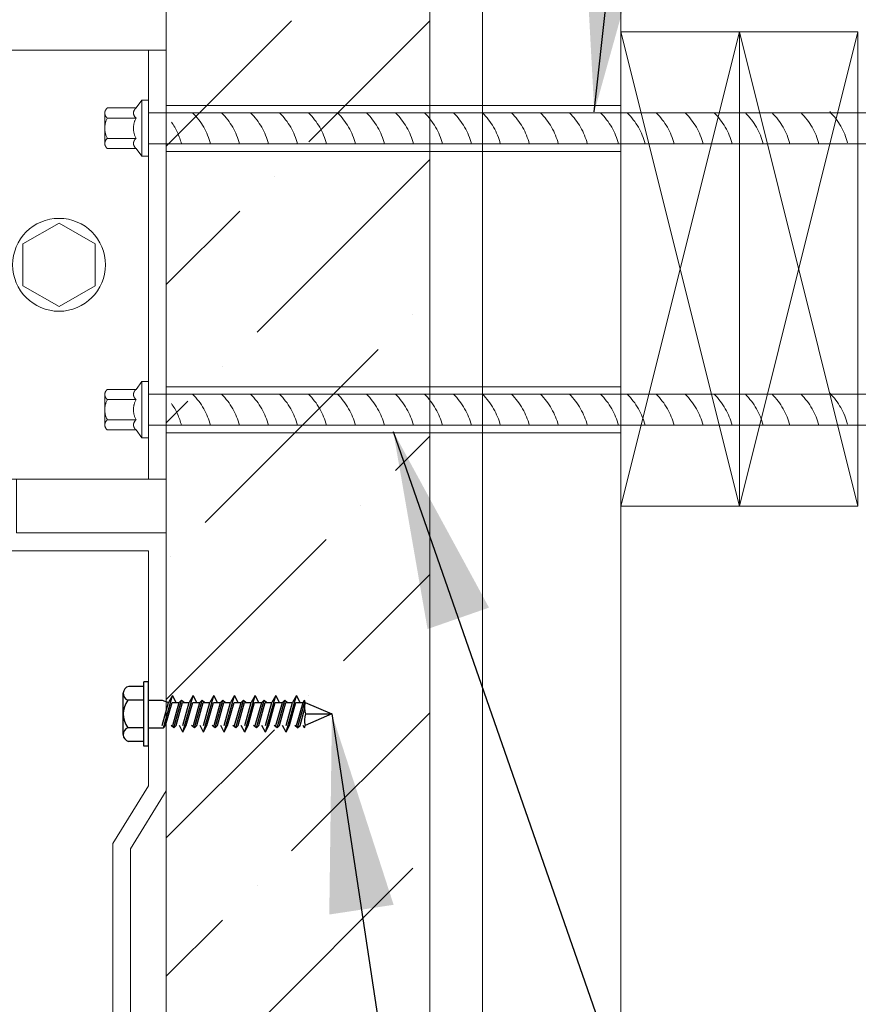
# Model space of a CAD drawing. Units: inches. Extents: x -2363 to 5091, y -7388 to 113.
# Drawn here: x 5053 to 5066, y -7285 to -7270 of the extents above; entities that cross this region are included whole.
import ezdxf

# ---------------------------------------------------------------- set-up
doc = ezdxf.new("R2010")
doc.units = ezdxf.units.IN
doc.header["$MEASUREMENT"] = 0
doc.layers.add('Default', color=7, linetype='Continuous')
doc.layers.add('DIM - Notes', color=7, linetype='Continuous')
doc.styles.add('Arial', font='arial.ttf')
doc.dimstyles.new('Dimension Style 02', dxfattribs={"dimtxt": 3, "dimasz": 3, "dimexe": 0.5, "dimexo": 2, "dimgap": 0.09, "dimtad": 0, "dimtoh": 1, "dimdec": 4, "dimzin": 1, "dimdsep": 46, "dimlunit": 4, "dimtxsty": 'Arial', "dimcen": 0.5, "dimazin": 0, "dimtfac": 1, "dimtdec": 4, "dimtix": 1, "dimtmove": 0, "dimatfit": 3, "dimfxl": 1, "dimfrac": 2, "dimtolj": 1, "dimtzin": 1, "dimarcsym": 0})

msp = doc.modelspace()

# ---------------------------------------------------------------- hatches: boundary and pattern name
at = {"layer": 'Default', "lineweight": 13}
h = msp.add_hatch(dxfattribs=at)
h.set_pattern_fill('ANSI36', color=256, scale=11.865694, style=0, pattern_type=2)
h.set_pattern_definition([(45, (3332.6622, -6255.08), (0.7865918, 2.88417), [3.7080294, -0.7416059, 0, -0.7416059])])
h.paths.add_polyline_path([(5055.49791, -7291.90575), (5059.49186, -7291.90575), (5059.49186, -7286.02882), (5059.49186, -7259.07971), (5057.3028, -7264.95664), (5055.49791, -7264.95664)])

# ---------------------------------------------------------------- linework, layer by layer
for p, q in [((5050.89179, -7270.22992), (5055.49791, -7270.22992)), ((5055.22696, -7270.22992), (5055.22696, -7276.73267)), ((5055.49791, -7270.22992), (5055.49791, -7276.73267)), ((5055.49791, -7271.06409), (5062.38703, -7271.06409)), ((5055.49791, -7271.76232), (5062.38703, -7271.76232)), ((5055.49791, -7275.33055), (5062.38703, -7275.33055)), ((5055.49791, -7276.02878), (5062.38703, -7276.02878)), ((5055.49791, -7276.73267), (5050.89179, -7276.73267))]:
    msp.add_line(p, q, dxfattribs=at)
for points in [[(5055.49791, -7291.90575), (5059.49186, -7291.90575), (5059.49186, -7286.02882), (5059.49186, -7259.07971), (5057.3028, -7264.95664), (5055.49791, -7264.95664), (5055.49791, -7291.90575)], [(5059.49186, -7286.02882), (5059.49186, -7259.07971)], [(5060.29034, -7266.33077), (5060.29034, -7269.91414)], [(5055.49791, -7272.10178), (5055.49791, -7269.61461)], [(5055.49791, -7272.10178), (5055.49791, -7269.91414)], [(5060.29034, -7269.91414), (5060.29034, -7279.79854)], [(5064.1842, -7269.95178), (5062.38703, -7277.14043)], [(5062.38703, -7269.95178), (5064.1842, -7277.14043)], [(5064.1842, -7269.95178), (5062.38703, -7269.95178)], [(5064.1842, -7269.95178), (5064.1842, -7275.56047)], [(5065.98136, -7269.95178), (5064.1842, -7277.14043)], [(5064.1842, -7269.95178), (5065.98136, -7277.14043)], [(5065.98136, -7269.95178), (5064.1842, -7269.95178)], [(5065.98136, -7273.54611), (5065.98136, -7269.95178)], [(5055.49791, -7270.72765), (5055.49791, -7274.70657)], [(5055.12462, -7270.98536), (5055.03831, -7271.10385)], [(5055.22696, -7270.98536), (5055.12462, -7270.98536)], [(5055.12462, -7270.98536), (5055.12462, -7271.83683)], [(5055.22696, -7270.98536), (5055.22696, -7271.83683)], [(5054.60292, -7271.25747), (5054.60052, -7271.2552), (5054.5982, -7271.2529), (5054.59596, -7271.25058), (5054.59379, -7271.24825), (5054.59171, -7271.2459), (5054.58971, -7271.24353), (5054.58778, -7271.24114), (5054.58594, -7271.23875), (5054.58418, -7271.23634), (5054.5825, -7271.23392), (5054.58089, -7271.23149), (5054.57937, -7271.22905), (5054.57794, -7271.22661), (5054.57658, -7271.22416), (5054.5753, -7271.22171), (5054.5741, -7271.21926), (5054.57298, -7271.2168), (5054.57194, -7271.21435), (5054.57097, -7271.2119), (5054.57009, -7271.20944), (5054.56928, -7271.207), (5054.56854, -7271.20456), (5054.56789, -7271.20212), (5054.5673, -7271.19969), (5054.56679, -7271.19728), (5054.56635, -7271.19487), (5054.56598, -7271.19247), (5054.56568, -7271.19008), (5054.56545, -7271.1877), (5054.56529, -7271.18534), (5054.56519, -7271.18299), (5054.56516, -7271.18066), (5054.56519, -7271.17833), (5054.56529, -7271.17598), (5054.56545, -7271.17362), (5054.56568, -7271.17124), (5054.56598, -7271.16885), (5054.56635, -7271.16645), (5054.56679, -7271.16405), (5054.5673, -7271.16163), (5054.56789, -7271.1592), (5054.56854, -7271.15676), (5054.56928, -7271.15432), (5054.57009, -7271.15188), (5054.57097, -7271.14943), (5054.57194, -7271.14697), (5054.57298, -7271.14452), (5054.5741, -7271.14206), (5054.5753, -7271.13961), (5054.57658, -7271.13716), (5054.57794, -7271.13471), (5054.57937, -7271.13227), (5054.58089, -7271.12983), (5054.5825, -7271.1274), (5054.58418, -7271.12498), (5054.58594, -7271.12257), (5054.58778, -7271.12018), (5054.58971, -7271.11779), (5054.59171, -7271.11542), (5054.59379, -7271.11307), (5054.59596, -7271.11074), (5054.5982, -7271.10842), (5054.60052, -7271.10612), (5054.60292, -7271.10385)], [(5054.56516, -7271.18066), (5054.56516, -7271.64153)], [(5055.03831, -7271.10385), (5054.60292, -7271.10385)], [(5055.0383, -7271.25747), (5055.0359, -7271.2552), (5055.03358, -7271.2529), (5055.03134, -7271.25058), (5055.02918, -7271.24825), (5055.02709, -7271.2459), (5055.02509, -7271.24353), (5055.02317, -7271.24114), (5055.02132, -7271.23875), (5055.01956, -7271.23634), (5055.01788, -7271.23392), (5055.01628, -7271.23149), (5055.01476, -7271.22905), (5055.01332, -7271.22661), (5055.01196, -7271.22416), (5055.01068, -7271.22171), (5055.00948, -7271.21926), (5055.00836, -7271.2168), (5055.00732, -7271.21435), (5055.00636, -7271.2119), (5055.00547, -7271.20944), (5055.00466, -7271.207), (5055.00393, -7271.20456), (5055.00327, -7271.20212), (5055.00268, -7271.19969), (5055.00217, -7271.19728), (5055.00173, -7271.19487), (5055.00136, -7271.19247), (5055.00106, -7271.19008), (5055.00083, -7271.1877), (5055.00067, -7271.18534), (5055.00057, -7271.18299), (5055.00054, -7271.18066), (5055.00057, -7271.17833), (5055.00067, -7271.17598), (5055.00083, -7271.17362), (5055.00106, -7271.17124), (5055.00136, -7271.16885), (5055.00173, -7271.16645), (5055.00217, -7271.16405), (5055.00268, -7271.16163), (5055.00327, -7271.1592), (5055.00393, -7271.15676), (5055.00466, -7271.15432), (5055.00547, -7271.15188), (5055.00636, -7271.14943), (5055.00732, -7271.14697), (5055.00836, -7271.14452), (5055.00948, -7271.14206), (5055.01068, -7271.13961), (5055.01196, -7271.13716), (5055.01332, -7271.13471), (5055.01476, -7271.13227), (5055.01628, -7271.12983), (5055.01788, -7271.1274), (5055.01956, -7271.12498), (5055.02132, -7271.12257), (5055.02317, -7271.12018), (5055.02509, -7271.11779), (5055.02709, -7271.11542), (5055.02918, -7271.11307), (5055.03134, -7271.11074), (5055.03358, -7271.10842), (5055.0359, -7271.10612), (5055.0383, -7271.10385)], [(5055.22696, -7271.17593), (5059.78902, -7271.17593)], [(5055.89647, -7271.17593), (5055.92094, -7271.20132), (5055.94445, -7271.22738), (5055.96699, -7271.25408), (5055.98856, -7271.28139), (5056.00913, -7271.30929), (5056.0287, -7271.33774), (5056.04726, -7271.36672), (5056.06479, -7271.3962), (5056.08128, -7271.42614), (5056.09673, -7271.45651), (5056.11113, -7271.48729), (5056.12445, -7271.51845), (5056.13669, -7271.54996), (5056.14784, -7271.58178), (5056.15789, -7271.61389), (5056.16683, -7271.64626)], [(5056.33587, -7271.17593), (5056.36034, -7271.20132), (5056.38385, -7271.22738), (5056.4064, -7271.25408), (5056.42796, -7271.28139), (5056.44853, -7271.30929), (5056.4681, -7271.33774), (5056.48666, -7271.36672), (5056.50419, -7271.3962), (5056.52069, -7271.42614), (5056.53614, -7271.45651), (5056.55053, -7271.48729), (5056.56385, -7271.51845), (5056.57609, -7271.54996), (5056.58725, -7271.58178), (5056.5973, -7271.61389), (5056.60623, -7271.64626)], [(5056.77527, -7271.17593), (5056.79974, -7271.20132), (5056.82326, -7271.22738), (5056.8458, -7271.25408), (5056.86736, -7271.28139), (5056.88793, -7271.30929), (5056.9075, -7271.33774), (5056.92606, -7271.36672), (5056.94359, -7271.3962), (5056.96009, -7271.42614), (5056.97554, -7271.45651), (5056.98993, -7271.48729), (5057.00325, -7271.51845), (5057.0155, -7271.54996), (5057.02665, -7271.58178), (5057.0367, -7271.61389), (5057.04564, -7271.64626)], [(5057.21468, -7271.17593), (5057.23915, -7271.20132), (5057.26266, -7271.22738), (5057.2852, -7271.25408), (5057.30676, -7271.28139), (5057.32734, -7271.30929), (5057.34691, -7271.33774), (5057.36546, -7271.36672), (5057.38299, -7271.3962), (5057.39949, -7271.42614), (5057.41494, -7271.45651), (5057.42933, -7271.48729), (5057.44266, -7271.51845), (5057.4549, -7271.54996), (5057.46605, -7271.58178), (5057.4761, -7271.61389), (5057.48504, -7271.64626)], [(5057.65408, -7271.17593), (5057.67855, -7271.20132), (5057.70206, -7271.22738), (5057.7246, -7271.25408), (5057.74617, -7271.28139), (5057.76674, -7271.30929), (5057.78631, -7271.33774), (5057.80486, -7271.36672), (5057.8224, -7271.3962), (5057.83889, -7271.42614), (5057.85434, -7271.45651), (5057.86873, -7271.48729), (5057.88206, -7271.51845), (5057.8943, -7271.54996), (5057.90545, -7271.58178), (5057.9155, -7271.61389), (5057.92444, -7271.64626)], [(5058.09348, -7271.17593), (5058.11795, -7271.20132), (5058.14146, -7271.22738), (5058.16401, -7271.25408), (5058.18557, -7271.28139), (5058.20614, -7271.30929), (5058.22571, -7271.33774), (5058.24427, -7271.36672), (5058.2618, -7271.3962), (5058.27829, -7271.42614), (5058.29374, -7271.45651), (5058.30814, -7271.48729), (5058.32146, -7271.51845), (5058.3337, -7271.54996), (5058.34486, -7271.58178), (5058.35491, -7271.61389), (5058.36384, -7271.64626)], [(5058.53288, -7271.17593), (5058.55735, -7271.20132), (5058.58086, -7271.22738), (5058.60341, -7271.25408), (5058.62497, -7271.28139), (5058.64554, -7271.30929), (5058.66511, -7271.33774), (5058.68367, -7271.36672), (5058.7012, -7271.3962), (5058.7177, -7271.42614), (5058.73315, -7271.45651), (5058.74754, -7271.48729), (5058.76086, -7271.51845), (5058.77311, -7271.54996), (5058.78426, -7271.58178), (5058.79431, -7271.61389), (5058.80324, -7271.64626)], [(5058.97228, -7271.17593), (5058.99675, -7271.20132), (5059.02027, -7271.22738), (5059.04281, -7271.25408), (5059.06437, -7271.28139), (5059.08494, -7271.30929), (5059.10451, -7271.33774), (5059.12307, -7271.36672), (5059.1406, -7271.3962), (5059.1571, -7271.42614), (5059.17255, -7271.45651), (5059.18694, -7271.48729), (5059.20026, -7271.51845), (5059.21251, -7271.54996), (5059.22366, -7271.58178), (5059.23371, -7271.61389), (5059.24265, -7271.64626)], [(5059.41169, -7271.17593), (5059.43616, -7271.20132), (5059.45967, -7271.22738), (5059.48221, -7271.25408), (5059.50377, -7271.28139), (5059.52435, -7271.30929), (5059.54392, -7271.33774), (5059.56247, -7271.36672), (5059.58, -7271.3962), (5059.5965, -7271.42614), (5059.61195, -7271.45651), (5059.62634, -7271.48729), (5059.63967, -7271.51845), (5059.65191, -7271.54996), (5059.66306, -7271.58178), (5059.67311, -7271.61389), (5059.68205, -7271.64626)], [(5059.78902, -7271.17593), (5062.48477, -7271.17593)], [(5059.85109, -7271.17593), (5059.87556, -7271.20132), (5059.89907, -7271.22738), (5059.92161, -7271.25408), (5059.94318, -7271.28139), (5059.96375, -7271.30929), (5059.98332, -7271.33774), (5060.00187, -7271.36672), (5060.01941, -7271.3962), (5060.0359, -7271.42614), (5060.05135, -7271.45651), (5060.06575, -7271.48729), (5060.07907, -7271.51845), (5060.09131, -7271.54996), (5060.10246, -7271.58178), (5060.11251, -7271.61389), (5060.12145, -7271.64626)], [(5060.29049, -7271.17593), (5060.31496, -7271.20132), (5060.33847, -7271.22738), (5060.36102, -7271.25408), (5060.38258, -7271.28139), (5060.40315, -7271.30929), (5060.42272, -7271.33774), (5060.44128, -7271.36672), (5060.45881, -7271.3962), (5060.47531, -7271.42614), (5060.49076, -7271.45651), (5060.50515, -7271.48729), (5060.51847, -7271.51845), (5060.53071, -7271.54996), (5060.54187, -7271.58178), (5060.55192, -7271.61389), (5060.56085, -7271.64626)], [(5060.72989, -7271.17593), (5060.75436, -7271.20132), (5060.77787, -7271.22738), (5060.80042, -7271.25408), (5060.82198, -7271.28139), (5060.84255, -7271.30929), (5060.86212, -7271.33774), (5060.88068, -7271.36672), (5060.89821, -7271.3962), (5060.91471, -7271.42614), (5060.93016, -7271.45651), (5060.94455, -7271.48729), (5060.95787, -7271.51845), (5060.97012, -7271.54996), (5060.98127, -7271.58178), (5060.99132, -7271.61389), (5061.00026, -7271.64626)], [(5061.16929, -7271.17593), (5061.19376, -7271.20132), (5061.21728, -7271.22738), (5061.23982, -7271.25408), (5061.26138, -7271.28139), (5061.28196, -7271.30929), (5061.30152, -7271.33774), (5061.32008, -7271.36672), (5061.33761, -7271.3962), (5061.35411, -7271.42614), (5061.36956, -7271.45651), (5061.38395, -7271.48729), (5061.39727, -7271.51845), (5061.40952, -7271.54996), (5061.42067, -7271.58178), (5061.43072, -7271.61389), (5061.43966, -7271.64626)], [(5061.6087, -7271.17593), (5061.63317, -7271.20132), (5061.65668, -7271.22738), (5061.67922, -7271.25408), (5061.70079, -7271.28139), (5061.72136, -7271.30929), (5061.74093, -7271.33774), (5061.75948, -7271.36672), (5061.77702, -7271.3962), (5061.79351, -7271.42614), (5061.80896, -7271.45651), (5061.82335, -7271.48729), (5061.83668, -7271.51845), (5061.84892, -7271.54996), (5061.86007, -7271.58178), (5061.87012, -7271.61389), (5061.87906, -7271.64626)], [(5062.0805, -7271.17593), (5062.10497, -7271.20132), (5062.12848, -7271.22738), (5062.15103, -7271.25408), (5062.17259, -7271.28139), (5062.19316, -7271.30929), (5062.21273, -7271.33774), (5062.23129, -7271.36672), (5062.24882, -7271.3962), (5062.26532, -7271.42614), (5062.28077, -7271.45651), (5062.29516, -7271.48729), (5062.30848, -7271.51845), (5062.32072, -7271.54996), (5062.33188, -7271.58178), (5062.34193, -7271.61389), (5062.35086, -7271.64626)], [(5062.48477, -7271.17593), (5062.50924, -7271.20132), (5062.53275, -7271.22738), (5062.55529, -7271.25408), (5062.57685, -7271.28139), (5062.59743, -7271.30929), (5062.617, -7271.33774), (5062.63555, -7271.36672), (5062.65308, -7271.3962), (5062.66958, -7271.42614), (5062.68503, -7271.45651), (5062.69942, -7271.48729), (5062.71275, -7271.51845), (5062.72499, -7271.54996), (5062.73614, -7271.58178), (5062.74619, -7271.61389), (5062.75513, -7271.64626)], [(5062.48477, -7271.17593), (5066.25247, -7271.17593)], [(5062.92417, -7271.17593), (5062.94864, -7271.20132), (5062.97215, -7271.22738), (5062.99469, -7271.25408), (5063.01626, -7271.28139), (5063.03683, -7271.30929), (5063.0564, -7271.33774), (5063.07495, -7271.36672), (5063.09249, -7271.3962), (5063.10898, -7271.42614), (5063.12443, -7271.45651), (5063.13882, -7271.48729), (5063.15215, -7271.51845), (5063.16439, -7271.54996), (5063.17554, -7271.58178), (5063.18559, -7271.61389), (5063.19453, -7271.64626)], [(5063.36357, -7271.17593), (5063.38804, -7271.20132), (5063.41155, -7271.22738), (5063.43409, -7271.25408), (5063.45566, -7271.28139), (5063.47623, -7271.30929), (5063.4958, -7271.33774), (5063.51436, -7271.36672), (5063.53189, -7271.3962), (5063.54838, -7271.42614), (5063.56383, -7271.45651), (5063.57823, -7271.48729), (5063.59155, -7271.51845), (5063.60379, -7271.54996), (5063.61494, -7271.58178), (5063.62499, -7271.61389), (5063.63393, -7271.64626)], [(5063.80297, -7271.17593), (5063.82744, -7271.20132), (5063.85095, -7271.22738), (5063.8735, -7271.25408), (5063.89506, -7271.28139), (5063.91563, -7271.30929), (5063.9352, -7271.33774), (5063.95376, -7271.36672), (5063.97129, -7271.3962), (5063.98779, -7271.42614), (5064.00324, -7271.45651), (5064.01763, -7271.48729), (5064.03095, -7271.51845), (5064.04319, -7271.54996), (5064.05435, -7271.58178), (5064.0644, -7271.61389), (5064.07333, -7271.64626)], [(5064.27478, -7271.17593), (5064.29925, -7271.20132), (5064.32276, -7271.22738), (5064.3453, -7271.25408), (5064.36686, -7271.28139), (5064.38744, -7271.30929), (5064.40701, -7271.33774), (5064.42556, -7271.36672), (5064.44309, -7271.3962), (5064.45959, -7271.42614), (5064.47504, -7271.45651), (5064.48943, -7271.48729), (5064.50276, -7271.51845), (5064.515, -7271.54996), (5064.52615, -7271.58178), (5064.5362, -7271.61389), (5064.54514, -7271.64626)], [(5064.67904, -7271.17593), (5064.70351, -7271.20132), (5064.72702, -7271.22738), (5064.74957, -7271.25408), (5064.77113, -7271.28139), (5064.7917, -7271.30929), (5064.81127, -7271.33774), (5064.82983, -7271.36672), (5064.84736, -7271.3962), (5064.86385, -7271.42614), (5064.8793, -7271.45651), (5064.8937, -7271.48729), (5064.90702, -7271.51845), (5064.91926, -7271.54996), (5064.93042, -7271.58178), (5064.94047, -7271.61389), (5064.9494, -7271.64626)], [(5065.11844, -7271.17593), (5065.14291, -7271.20132), (5065.16642, -7271.22738), (5065.18897, -7271.25408), (5065.21053, -7271.28139), (5065.2311, -7271.30929), (5065.25067, -7271.33774), (5065.26923, -7271.36672), (5065.28676, -7271.3962), (5065.30326, -7271.42614), (5065.31871, -7271.45651), (5065.3331, -7271.48729), (5065.34642, -7271.51845), (5065.35867, -7271.54996), (5065.36982, -7271.58178), (5065.37987, -7271.61389), (5065.3888, -7271.64626)], [(5065.55338, -7271.15975), (5065.57785, -7271.18513), (5065.60136, -7271.21119), (5065.6239, -7271.23789), (5065.64546, -7271.26521), (5065.66604, -7271.29311), (5065.68561, -7271.32156), (5065.70416, -7271.35054), (5065.72169, -7271.38001), (5065.73819, -7271.40995), (5065.75364, -7271.44033), (5065.76803, -7271.47111), (5065.78136, -7271.50226), (5065.7936, -7271.53377), (5065.80475, -7271.56559), (5065.8148, -7271.5977), (5065.82374, -7271.63007)], [(5054.60391, -7271.56669), (5054.59905, -7271.55681), (5054.59453, -7271.54692), (5054.59035, -7271.53704), (5054.58651, -7271.52716), (5054.583, -7271.5173), (5054.57982, -7271.50745), (5054.57696, -7271.49763), (5054.57443, -7271.48784), (5054.57221, -7271.47808), (5054.57031, -7271.46836), (5054.56871, -7271.45868), (5054.56742, -7271.44905), (5054.56642, -7271.43947), (5054.56571, -7271.42995), (5054.5653, -7271.42049), (5054.56516, -7271.4111), (5054.5653, -7271.4017), (5054.56571, -7271.39224), (5054.56642, -7271.38272), (5054.56742, -7271.37314), (5054.56871, -7271.36351), (5054.57031, -7271.35383), (5054.57221, -7271.34411), (5054.57443, -7271.33435), (5054.57696, -7271.32456), (5054.57982, -7271.31474), (5054.583, -7271.30489), (5054.58651, -7271.29503), (5054.59035, -7271.28515), (5054.59453, -7271.27527), (5054.59905, -7271.26538), (5054.60391, -7271.2555)], [(5055.03831, -7271.25747), (5054.60292, -7271.25747)], [(5055.0383, -7271.56472), (5055.03357, -7271.55496), (5055.02916, -7271.5452), (5055.02509, -7271.53544), (5055.02135, -7271.52569), (5055.01793, -7271.51595), (5055.01483, -7271.50623), (5055.01205, -7271.49653), (5055.00958, -7271.48687), (5055.00742, -7271.47723), (5055.00556, -7271.46763), (5055.004, -7271.45808), (5055.00274, -7271.44857), (5055.00177, -7271.43912), (5055.00108, -7271.42972), (5055.00068, -7271.42037), (5055.00054, -7271.4111), (5055.00068, -7271.40182), (5055.00108, -7271.39248), (5055.00177, -7271.38308), (5055.00274, -7271.37362), (5055.004, -7271.36411), (5055.00556, -7271.35456), (5055.00742, -7271.34496), (5055.00958, -7271.33533), (5055.01205, -7271.32566), (5055.01483, -7271.31596), (5055.01793, -7271.30624), (5055.02135, -7271.2965), (5055.02509, -7271.28675), (5055.02916, -7271.27699), (5055.03357, -7271.26723), (5055.0383, -7271.25747)], [(5055.5752, -7271.31705), (5055.58824, -7271.33616), (5055.60083, -7271.35551), (5055.61296, -7271.37509), (5055.62463, -7271.39488), (5055.63584, -7271.41489), (5055.64657, -7271.4351), (5055.65684, -7271.4555), (5055.66663, -7271.47608), (5055.67594, -7271.49684), (5055.68476, -7271.51776), (5055.69311, -7271.53884), (5055.70096, -7271.56006), (5055.70833, -7271.58143), (5055.71519, -7271.60292), (5055.72156, -7271.62453), (5055.72743, -7271.64626)], [(5054.60292, -7271.71834), (5054.60052, -7271.71607), (5054.5982, -7271.71377), (5054.59596, -7271.71146), (5054.59379, -7271.70912), (5054.59171, -7271.70677), (5054.58971, -7271.7044), (5054.58778, -7271.70202), (5054.58594, -7271.69962), (5054.58418, -7271.69721), (5054.5825, -7271.69479), (5054.58089, -7271.69236), (5054.57937, -7271.68993), (5054.57794, -7271.68748), (5054.57658, -7271.68504), (5054.5753, -7271.68258), (5054.5741, -7271.68013), (5054.57298, -7271.67768), (5054.57194, -7271.67522), (5054.57097, -7271.67277), (5054.57009, -7271.67032), (5054.56928, -7271.66787), (5054.56854, -7271.66543), (5054.56789, -7271.66299), (5054.5673, -7271.66057), (5054.56679, -7271.65815), (5054.56635, -7271.65574), (5054.56598, -7271.65334), (5054.56568, -7271.65095), (5054.56545, -7271.64858), (5054.56529, -7271.64621), (5054.56519, -7271.64387), (5054.56516, -7271.64153), (5054.56519, -7271.6392), (5054.56529, -7271.63685), (5054.56545, -7271.63449), (5054.56568, -7271.63211), (5054.56598, -7271.62973), (5054.56635, -7271.62733), (5054.56679, -7271.62492), (5054.5673, -7271.6225), (5054.56789, -7271.62007), (5054.56854, -7271.61764), (5054.56928, -7271.61519), (5054.57009, -7271.61275), (5054.57097, -7271.6103), (5054.57194, -7271.60784), (5054.57298, -7271.60539), (5054.5741, -7271.60294), (5054.5753, -7271.60048), (5054.57658, -7271.59803), (5054.57794, -7271.59558), (5054.57937, -7271.59314), (5054.58089, -7271.5907), (5054.5825, -7271.58827), (5054.58418, -7271.58585), (5054.58594, -7271.58345), (5054.58778, -7271.58105), (5054.58971, -7271.57866), (5054.59171, -7271.5763), (5054.59379, -7271.57394), (5054.59596, -7271.57161), (5054.5982, -7271.56929), (5054.60052, -7271.567), (5054.60292, -7271.56472)], [(5055.03831, -7271.56472), (5054.60292, -7271.56472)], [(5055.0383, -7271.71834), (5055.0359, -7271.71607), (5055.03358, -7271.71377), (5055.03134, -7271.71146), (5055.02918, -7271.70912), (5055.02709, -7271.70677), (5055.02509, -7271.7044), (5055.02317, -7271.70202), (5055.02132, -7271.69962), (5055.01956, -7271.69721), (5055.01788, -7271.69479), (5055.01628, -7271.69236), (5055.01476, -7271.68993), (5055.01332, -7271.68748), (5055.01196, -7271.68504), (5055.01068, -7271.68258), (5055.00948, -7271.68013), (5055.00836, -7271.67768), (5055.00732, -7271.67522), (5055.00636, -7271.67277), (5055.00547, -7271.67032), (5055.00466, -7271.66787), (5055.00393, -7271.66543), (5055.00327, -7271.66299), (5055.00268, -7271.66057), (5055.00217, -7271.65815), (5055.00173, -7271.65574), (5055.00136, -7271.65334), (5055.00106, -7271.65095), (5055.00083, -7271.64858), (5055.00067, -7271.64621), (5055.00057, -7271.64387), (5055.00054, -7271.64153), (5055.00057, -7271.6392), (5055.00067, -7271.63685), (5055.00083, -7271.63449), (5055.00106, -7271.63211), (5055.00136, -7271.62973), (5055.00173, -7271.62733), (5055.00217, -7271.62492), (5055.00268, -7271.6225), (5055.00327, -7271.62007), (5055.00393, -7271.61764), (5055.00466, -7271.61519), (5055.00547, -7271.61275), (5055.00636, -7271.6103), (5055.00732, -7271.60784), (5055.00836, -7271.60539), (5055.00948, -7271.60294), (5055.01068, -7271.60048), (5055.01196, -7271.59803), (5055.01332, -7271.59558), (5055.01476, -7271.59314), (5055.01628, -7271.5907), (5055.01788, -7271.58827), (5055.01956, -7271.58585), (5055.02132, -7271.58345), (5055.02317, -7271.58105), (5055.02509, -7271.57866), (5055.02709, -7271.5763), (5055.02918, -7271.57394), (5055.03134, -7271.57161), (5055.03358, -7271.56929), (5055.0359, -7271.567), (5055.0383, -7271.56472)], [(5055.22696, -7271.64626), (5059.78902, -7271.64626)], [(5062.48477, -7271.64626), (5059.78902, -7271.64626)], [(5062.48477, -7271.64626), (5066.25247, -7271.64626)], [(5055.03831, -7271.71834), (5054.60292, -7271.71834)], [(5055.12462, -7271.83683), (5055.03831, -7271.71834)], [(5055.22696, -7271.83683), (5055.12462, -7271.83683)], [(5065.98136, -7271.96614), (5065.98136, -7277.14043)], [(5055.49791, -7272.10178), (5055.49791, -7279.29044)], [(5053.87222, -7272.8486), (5053.32429, -7273.16494), (5053.32429, -7273.79764), (5053.87222, -7274.11399), (5054.42015, -7273.79764), (5054.42015, -7273.16494), (5053.87222, -7272.8486)], [(5062.38703, -7273.30403), (5062.38703, -7280.49269)], [(5064.1842, -7277.14043), (5064.1842, -7273.54611)], [(5055.49791, -7274.90681), (5055.49791, -7284.49168)], [(5055.12462, -7275.25182), (5055.03831, -7275.37031)], [(5055.22696, -7275.25182), (5055.12462, -7275.25182)], [(5055.12462, -7275.25182), (5055.12462, -7276.10329)], [(5055.22696, -7275.25182), (5055.22696, -7276.10329)], [(5054.60292, -7275.52393), (5054.60052, -7275.52165), (5054.5982, -7275.51936), (5054.59596, -7275.51704), (5054.59379, -7275.51471), (5054.59171, -7275.51236), (5054.58971, -7275.50999), (5054.58778, -7275.5076), (5054.58594, -7275.50521), (5054.58418, -7275.5028), (5054.5825, -7275.50038), (5054.58089, -7275.49795), (5054.57937, -7275.49551), (5054.57794, -7275.49307), (5054.57658, -7275.49062), (5054.5753, -7275.48817), (5054.5741, -7275.48572), (5054.57298, -7275.48326), (5054.57194, -7275.48081), (5054.57097, -7275.47835), (5054.57009, -7275.4759), (5054.56928, -7275.47346), (5054.56854, -7275.47102), (5054.56789, -7275.46858), (5054.5673, -7275.46615), (5054.56679, -7275.46373), (5054.56635, -7275.46132), (5054.56598, -7275.45892), (5054.56568, -7275.45654), (5054.56545, -7275.45416), (5054.56529, -7275.4518), (5054.56519, -7275.44945), (5054.56516, -7275.44712), (5054.56519, -7275.44479), (5054.56529, -7275.44244), (5054.56545, -7275.44008), (5054.56568, -7275.4377), (5054.56598, -7275.43531), (5054.56635, -7275.43291), (5054.56679, -7275.4305), (5054.5673, -7275.42808), (5054.56789, -7275.42566), (5054.56854, -7275.42322), (5054.56928, -7275.42078), (5054.57009, -7275.41833), (5054.57097, -7275.41588), (5054.57194, -7275.41343), (5054.57298, -7275.41098), (5054.5741, -7275.40852), (5054.5753, -7275.40607), (5054.57658, -7275.40362), (5054.57794, -7275.40117), (5054.57937, -7275.39873), (5054.58089, -7275.39629), (5054.5825, -7275.39386), (5054.58418, -7275.39144), (5054.58594, -7275.38903), (5054.58778, -7275.38663), (5054.58971, -7275.38425), (5054.59171, -7275.38188), (5054.59379, -7275.37953), (5054.59596, -7275.37719), (5054.5982, -7275.37488), (5054.60052, -7275.37258), (5054.60292, -7275.37031)], [(5055.03831, -7275.37031), (5054.60292, -7275.37031)], [(5055.0383, -7275.52393), (5055.0359, -7275.52165), (5055.03358, -7275.51936), (5055.03134, -7275.51704), (5055.02918, -7275.51471), (5055.02709, -7275.51236), (5055.02509, -7275.50999), (5055.02317, -7275.5076), (5055.02132, -7275.50521), (5055.01956, -7275.5028), (5055.01788, -7275.50038), (5055.01628, -7275.49795), (5055.01476, -7275.49551), (5055.01332, -7275.49307), (5055.01196, -7275.49062), (5055.01068, -7275.48817), (5055.00948, -7275.48572), (5055.00836, -7275.48326), (5055.00732, -7275.48081), (5055.00636, -7275.47835), (5055.00547, -7275.4759), (5055.00466, -7275.47346), (5055.00393, -7275.47102), (5055.00327, -7275.46858), (5055.00268, -7275.46615), (5055.00217, -7275.46373), (5055.00173, -7275.46132), (5055.00136, -7275.45892), (5055.00106, -7275.45654), (5055.00083, -7275.45416), (5055.00067, -7275.4518), (5055.00057, -7275.44945), (5055.00054, -7275.44712), (5055.00057, -7275.44479), (5055.00067, -7275.44244), (5055.00083, -7275.44008), (5055.00106, -7275.4377), (5055.00136, -7275.43531), (5055.00173, -7275.43291), (5055.00217, -7275.4305), (5055.00268, -7275.42808), (5055.00327, -7275.42566), (5055.00393, -7275.42322), (5055.00466, -7275.42078), (5055.00547, -7275.41833), (5055.00636, -7275.41588), (5055.00732, -7275.41343), (5055.00836, -7275.41098), (5055.00948, -7275.40852), (5055.01068, -7275.40607), (5055.01196, -7275.40362), (5055.01332, -7275.40117), (5055.01476, -7275.39873), (5055.01628, -7275.39629), (5055.01788, -7275.39386), (5055.01956, -7275.39144), (5055.02132, -7275.38903), (5055.02317, -7275.38663), (5055.02509, -7275.38425), (5055.02709, -7275.38188), (5055.02918, -7275.37953), (5055.03134, -7275.37719), (5055.03358, -7275.37488), (5055.0359, -7275.37258), (5055.0383, -7275.37031)], [(5054.56516, -7275.44712), (5054.56516, -7275.90799)], [(5054.60391, -7275.83315), (5054.59905, -7275.82327), (5054.59453, -7275.81338), (5054.59035, -7275.8035), (5054.58651, -7275.79362), (5054.583, -7275.78376), (5054.57982, -7275.77391), (5054.57696, -7275.76409), (5054.57443, -7275.7543), (5054.57221, -7275.74454), (5054.57031, -7275.73482), (5054.56871, -7275.72514), (5054.56742, -7275.71551), (5054.56642, -7275.70593), (5054.56571, -7275.69641), (5054.5653, -7275.68695), (5054.56516, -7275.67755), (5054.5653, -7275.66816), (5054.56571, -7275.6587), (5054.56642, -7275.64918), (5054.56742, -7275.6396), (5054.56871, -7275.62997), (5054.57031, -7275.62029), (5054.57221, -7275.61057), (5054.57443, -7275.60081), (5054.57696, -7275.59102), (5054.57982, -7275.5812), (5054.583, -7275.57135), (5054.58651, -7275.56149), (5054.59035, -7275.55161), (5054.59453, -7275.54173), (5054.59905, -7275.53184), (5054.60391, -7275.52196)], [(5055.03831, -7275.52393), (5054.60292, -7275.52393)], [(5055.0383, -7275.83118), (5055.03357, -7275.82142), (5055.02916, -7275.81166), (5055.02509, -7275.8019), (5055.02135, -7275.79215), (5055.01793, -7275.78241), (5055.01483, -7275.77269), (5055.01205, -7275.76299), (5055.00958, -7275.75332), (5055.00742, -7275.74369), (5055.00556, -7275.73409), (5055.004, -7275.72454), (5055.00274, -7275.71503), (5055.00177, -7275.70557), (5055.00108, -7275.69617), (5055.00068, -7275.68683), (5055.00054, -7275.67755), (5055.00068, -7275.66828), (5055.00108, -7275.65894), (5055.00177, -7275.64953), (5055.00274, -7275.64008), (5055.004, -7275.63057), (5055.00556, -7275.62102), (5055.00742, -7275.61142), (5055.00958, -7275.60179), (5055.01205, -7275.59212), (5055.01483, -7275.58242), (5055.01793, -7275.5727), (5055.02135, -7275.56296), (5055.02509, -7275.55321), (5055.02916, -7275.54345), (5055.03357, -7275.53369), (5055.0383, -7275.52393)], [(5055.22696, -7275.44239), (5059.78902, -7275.44239)], [(5055.89647, -7275.44239), (5055.92094, -7275.46778), (5055.94445, -7275.49383), (5055.96699, -7275.52054), (5055.98856, -7275.54785), (5056.00913, -7275.57575), (5056.0287, -7275.6042), (5056.04726, -7275.63318), (5056.06479, -7275.66265), (5056.08128, -7275.69259), (5056.09673, -7275.72297), (5056.11113, -7275.75375), (5056.12445, -7275.78491), (5056.13669, -7275.81641), (5056.14784, -7275.84824), (5056.15789, -7275.88035), (5056.16683, -7275.91272)], [(5056.33587, -7275.44239), (5056.36034, -7275.46778), (5056.38385, -7275.49383), (5056.4064, -7275.52054), (5056.42796, -7275.54785), (5056.44853, -7275.57575), (5056.4681, -7275.6042), (5056.48666, -7275.63318), (5056.50419, -7275.66265), (5056.52069, -7275.69259), (5056.53614, -7275.72297), (5056.55053, -7275.75375), (5056.56385, -7275.78491), (5056.57609, -7275.81641), (5056.58725, -7275.84824), (5056.5973, -7275.88035), (5056.60623, -7275.91272)], [(5056.77527, -7275.44239), (5056.79974, -7275.46778), (5056.82326, -7275.49383), (5056.8458, -7275.52054), (5056.86736, -7275.54785), (5056.88793, -7275.57575), (5056.9075, -7275.6042), (5056.92606, -7275.63318), (5056.94359, -7275.66265), (5056.96009, -7275.69259), (5056.97554, -7275.72297), (5056.98993, -7275.75375), (5057.00325, -7275.78491), (5057.0155, -7275.81641), (5057.02665, -7275.84824), (5057.0367, -7275.88035), (5057.04564, -7275.91272)], [(5057.21468, -7275.44239), (5057.23915, -7275.46778), (5057.26266, -7275.49383), (5057.2852, -7275.52054), (5057.30676, -7275.54785), (5057.32734, -7275.57575), (5057.34691, -7275.6042), (5057.36546, -7275.63318), (5057.38299, -7275.66265), (5057.39949, -7275.69259), (5057.41494, -7275.72297), (5057.42933, -7275.75375), (5057.44266, -7275.78491), (5057.4549, -7275.81641), (5057.46605, -7275.84824), (5057.4761, -7275.88035), (5057.48504, -7275.91272)], [(5057.65408, -7275.44239), (5057.67855, -7275.46778), (5057.70206, -7275.49383), (5057.7246, -7275.52054), (5057.74617, -7275.54785), (5057.76674, -7275.57575), (5057.78631, -7275.6042), (5057.80486, -7275.63318), (5057.8224, -7275.66265), (5057.83889, -7275.69259), (5057.85434, -7275.72297), (5057.86873, -7275.75375), (5057.88206, -7275.78491), (5057.8943, -7275.81641), (5057.90545, -7275.84824), (5057.9155, -7275.88035), (5057.92444, -7275.91272)], [(5058.09348, -7275.44239), (5058.11795, -7275.46778), (5058.14146, -7275.49383), (5058.16401, -7275.52054), (5058.18557, -7275.54785), (5058.20614, -7275.57575), (5058.22571, -7275.6042), (5058.24427, -7275.63318), (5058.2618, -7275.66265), (5058.27829, -7275.69259), (5058.29374, -7275.72297), (5058.30814, -7275.75375), (5058.32146, -7275.78491), (5058.3337, -7275.81641), (5058.34486, -7275.84824), (5058.35491, -7275.88035), (5058.36384, -7275.91272)], [(5058.53288, -7275.44239), (5058.55735, -7275.46778), (5058.58086, -7275.49383), (5058.60341, -7275.52054), (5058.62497, -7275.54785), (5058.64554, -7275.57575), (5058.66511, -7275.6042), (5058.68367, -7275.63318), (5058.7012, -7275.66265), (5058.7177, -7275.69259), (5058.73315, -7275.72297), (5058.74754, -7275.75375), (5058.76086, -7275.78491), (5058.77311, -7275.81641), (5058.78426, -7275.84824), (5058.79431, -7275.88035), (5058.80324, -7275.91272)], [(5058.97228, -7275.44239), (5058.99675, -7275.46778), (5059.02027, -7275.49383), (5059.04281, -7275.52054), (5059.06437, -7275.54785), (5059.08494, -7275.57575), (5059.10451, -7275.6042), (5059.12307, -7275.63318), (5059.1406, -7275.66265), (5059.1571, -7275.69259), (5059.17255, -7275.72297), (5059.18694, -7275.75375), (5059.20026, -7275.78491), (5059.21251, -7275.81641), (5059.22366, -7275.84824), (5059.23371, -7275.88035), (5059.24265, -7275.91272)], [(5059.41169, -7275.44239), (5059.43616, -7275.46778), (5059.45967, -7275.49383), (5059.48221, -7275.52054), (5059.50377, -7275.54785), (5059.52435, -7275.57575), (5059.54392, -7275.6042), (5059.56247, -7275.63318), (5059.58, -7275.66265), (5059.5965, -7275.69259), (5059.61195, -7275.72297), (5059.62634, -7275.75375), (5059.63967, -7275.78491), (5059.65191, -7275.81641), (5059.66306, -7275.84824), (5059.67311, -7275.88035), (5059.68205, -7275.91272)], [(5059.78902, -7275.44239), (5062.48477, -7275.44239)], [(5059.85109, -7275.44239), (5059.87556, -7275.46778), (5059.89907, -7275.49383), (5059.92161, -7275.52054), (5059.94318, -7275.54785), (5059.96375, -7275.57575), (5059.98332, -7275.6042), (5060.00187, -7275.63318), (5060.01941, -7275.66265), (5060.0359, -7275.69259), (5060.05135, -7275.72297), (5060.06575, -7275.75375), (5060.07907, -7275.78491), (5060.09131, -7275.81641), (5060.10246, -7275.84824), (5060.11251, -7275.88035), (5060.12145, -7275.91272)], [(5060.29049, -7275.44239), (5060.31496, -7275.46778), (5060.33847, -7275.49383), (5060.36102, -7275.52054), (5060.38258, -7275.54785), (5060.40315, -7275.57575), (5060.42272, -7275.6042), (5060.44128, -7275.63318), (5060.45881, -7275.66265), (5060.47531, -7275.69259), (5060.49076, -7275.72297), (5060.50515, -7275.75375), (5060.51847, -7275.78491), (5060.53071, -7275.81641), (5060.54187, -7275.84824), (5060.55192, -7275.88035), (5060.56085, -7275.91272)], [(5060.72989, -7275.44239), (5060.75436, -7275.46778), (5060.77787, -7275.49383), (5060.80042, -7275.52054), (5060.82198, -7275.54785), (5060.84255, -7275.57575), (5060.86212, -7275.6042), (5060.88068, -7275.63318), (5060.89821, -7275.66265), (5060.91471, -7275.69259), (5060.93016, -7275.72297), (5060.94455, -7275.75375), (5060.95787, -7275.78491), (5060.97012, -7275.81641), (5060.98127, -7275.84824), (5060.99132, -7275.88035), (5061.00026, -7275.91272)], [(5061.16929, -7275.44239), (5061.19376, -7275.46778), (5061.21728, -7275.49383), (5061.23982, -7275.52054), (5061.26138, -7275.54785), (5061.28196, -7275.57575), (5061.30152, -7275.6042), (5061.32008, -7275.63318), (5061.33761, -7275.66265), (5061.35411, -7275.69259), (5061.36956, -7275.72297), (5061.38395, -7275.75375), (5061.39727, -7275.78491), (5061.40952, -7275.81641), (5061.42067, -7275.84824), (5061.43072, -7275.88035), (5061.43966, -7275.91272)], [(5061.6087, -7275.44239), (5061.63317, -7275.46778), (5061.65668, -7275.49383), (5061.67922, -7275.52054), (5061.70079, -7275.54785), (5061.72136, -7275.57575), (5061.74093, -7275.6042), (5061.75948, -7275.63318), (5061.77702, -7275.66265), (5061.79351, -7275.69259), (5061.80896, -7275.72297), (5061.82335, -7275.75375), (5061.83668, -7275.78491), (5061.84892, -7275.81641), (5061.86007, -7275.84824), (5061.87012, -7275.88035), (5061.87906, -7275.91272)], [(5062.0805, -7275.44239), (5062.10497, -7275.46778), (5062.12848, -7275.49383), (5062.15103, -7275.52054), (5062.17259, -7275.54785), (5062.19316, -7275.57575), (5062.21273, -7275.6042), (5062.23129, -7275.63318), (5062.24882, -7275.66265), (5062.26532, -7275.69259), (5062.28077, -7275.72297), (5062.29516, -7275.75375), (5062.30848, -7275.78491), (5062.32072, -7275.81641), (5062.33188, -7275.84824), (5062.34193, -7275.88035), (5062.35086, -7275.91272)], [(5062.48477, -7275.44239), (5062.50924, -7275.46778), (5062.53275, -7275.49383), (5062.55529, -7275.52054), (5062.57685, -7275.54785), (5062.59743, -7275.57575), (5062.617, -7275.6042), (5062.63555, -7275.63318), (5062.65308, -7275.66265), (5062.66958, -7275.69259), (5062.68503, -7275.72297), (5062.69942, -7275.75375), (5062.71275, -7275.78491), (5062.72499, -7275.81641), (5062.73614, -7275.84824), (5062.74619, -7275.88035), (5062.75513, -7275.91272)], [(5062.48477, -7275.44239), (5066.25247, -7275.44239)], [(5062.92417, -7275.44239), (5062.94864, -7275.46778), (5062.97215, -7275.49383), (5062.99469, -7275.52054), (5063.01626, -7275.54785), (5063.03683, -7275.57575), (5063.0564, -7275.6042), (5063.07495, -7275.63318), (5063.09249, -7275.66265), (5063.10898, -7275.69259), (5063.12443, -7275.72297), (5063.13882, -7275.75375), (5063.15215, -7275.78491), (5063.16439, -7275.81641), (5063.17554, -7275.84824), (5063.18559, -7275.88035), (5063.19453, -7275.91272)], [(5063.36357, -7275.44239), (5063.38804, -7275.46778), (5063.41155, -7275.49383), (5063.43409, -7275.52054), (5063.45566, -7275.54785), (5063.47623, -7275.57575), (5063.4958, -7275.6042), (5063.51436, -7275.63318), (5063.53189, -7275.66265), (5063.54838, -7275.69259), (5063.56383, -7275.72297), (5063.57823, -7275.75375), (5063.59155, -7275.78491), (5063.60379, -7275.81641), (5063.61494, -7275.84824), (5063.62499, -7275.88035), (5063.63393, -7275.91272)], [(5063.80297, -7275.44239), (5063.82744, -7275.46778), (5063.85095, -7275.49383), (5063.8735, -7275.52054), (5063.89506, -7275.54785), (5063.91563, -7275.57575), (5063.9352, -7275.6042), (5063.95376, -7275.63318), (5063.97129, -7275.66265), (5063.98779, -7275.69259), (5064.00324, -7275.72297), (5064.01763, -7275.75375), (5064.03095, -7275.78491), (5064.04319, -7275.81641), (5064.05435, -7275.84824), (5064.0644, -7275.88035), (5064.07333, -7275.91272)], [(5064.27478, -7275.44239), (5064.29925, -7275.46778), (5064.32276, -7275.49383), (5064.3453, -7275.52054), (5064.36686, -7275.54785), (5064.38744, -7275.57575), (5064.40701, -7275.6042), (5064.42556, -7275.63318), (5064.44309, -7275.66265), (5064.45959, -7275.69259), (5064.47504, -7275.72297), (5064.48943, -7275.75375), (5064.50276, -7275.78491), (5064.515, -7275.81641), (5064.52615, -7275.84824), (5064.5362, -7275.88035), (5064.54514, -7275.91272)], [(5064.67904, -7275.44239), (5064.70351, -7275.46778), (5064.72702, -7275.49383), (5064.74957, -7275.52054), (5064.77113, -7275.54785), (5064.7917, -7275.57575), (5064.81127, -7275.6042), (5064.82983, -7275.63318), (5064.84736, -7275.66265), (5064.86385, -7275.69259), (5064.8793, -7275.72297), (5064.8937, -7275.75375), (5064.90702, -7275.78491), (5064.91926, -7275.81641), (5064.93042, -7275.84824), (5064.94047, -7275.88035), (5064.9494, -7275.91272)], [(5065.11844, -7275.44239), (5065.14291, -7275.46778), (5065.16642, -7275.49383), (5065.18897, -7275.52054), (5065.21053, -7275.54785), (5065.2311, -7275.57575), (5065.25067, -7275.6042), (5065.26923, -7275.63318), (5065.28676, -7275.66265), (5065.30326, -7275.69259), (5065.31871, -7275.72297), (5065.3331, -7275.75375), (5065.34642, -7275.78491), (5065.35867, -7275.81641), (5065.36982, -7275.84824), (5065.37987, -7275.88035), (5065.3888, -7275.91272)], [(5065.55338, -7275.42621), (5065.57785, -7275.45159), (5065.60136, -7275.47765), (5065.6239, -7275.50435), (5065.64546, -7275.53167), (5065.66604, -7275.55956), (5065.68561, -7275.58802), (5065.70416, -7275.617), (5065.72169, -7275.64647), (5065.73819, -7275.67641), (5065.75364, -7275.70678), (5065.76803, -7275.73756), (5065.78136, -7275.76872), (5065.7936, -7275.80023), (5065.80475, -7275.83205), (5065.8148, -7275.86416), (5065.82374, -7275.89653)], [(5055.5752, -7275.5835), (5055.58824, -7275.60262), (5055.60083, -7275.62197), (5055.61296, -7275.64154), (5055.62463, -7275.66134), (5055.63584, -7275.68135), (5055.64657, -7275.70156), (5055.65684, -7275.72195), (5055.66663, -7275.74254), (5055.67594, -7275.76329), (5055.68476, -7275.78422), (5055.69311, -7275.80529), (5055.70096, -7275.82652), (5055.70833, -7275.84788), (5055.71519, -7275.86938), (5055.72156, -7275.89099), (5055.72743, -7275.91272)], [(5054.60292, -7275.9848), (5054.60052, -7275.98253), (5054.5982, -7275.98023), (5054.59596, -7275.97792), (5054.59379, -7275.97558), (5054.59171, -7275.97323), (5054.58971, -7275.97086), (5054.58778, -7275.96847), (5054.58594, -7275.96608), (5054.58418, -7275.96367), (5054.5825, -7275.96125), (5054.58089, -7275.95882), (5054.57937, -7275.95638), (5054.57794, -7275.95394), (5054.57658, -7275.95149), (5054.5753, -7275.94904), (5054.5741, -7275.94659), (5054.57298, -7275.94413), (5054.57194, -7275.94168), (5054.57097, -7275.93923), (5054.57009, -7275.93678), (5054.56928, -7275.93433), (5054.56854, -7275.93189), (5054.56789, -7275.92945), (5054.5673, -7275.92702), (5054.56679, -7275.92461), (5054.56635, -7275.9222), (5054.56598, -7275.9198), (5054.56568, -7275.91741), (5054.56545, -7275.91503), (5054.56529, -7275.91267), (5054.56519, -7275.91032), (5054.56516, -7275.90799), (5054.56519, -7275.90566), (5054.56529, -7275.90331), (5054.56545, -7275.90095), (5054.56568, -7275.89857), (5054.56598, -7275.89618), (5054.56635, -7275.89379), (5054.56679, -7275.89138), (5054.5673, -7275.88896), (5054.56789, -7275.88653), (5054.56854, -7275.88409), (5054.56928, -7275.88165), (5054.57009, -7275.87921), (5054.57097, -7275.87676), (5054.57194, -7275.8743), (5054.57298, -7275.87185), (5054.5741, -7275.86939), (5054.5753, -7275.86694), (5054.57658, -7275.86449), (5054.57794, -7275.86204), (5054.57937, -7275.8596), (5054.58089, -7275.85716), (5054.5825, -7275.85473), (5054.58418, -7275.85231), (5054.58594, -7275.8499), (5054.58778, -7275.84751), (5054.58971, -7275.84512), (5054.59171, -7275.84275), (5054.59379, -7275.8404), (5054.59596, -7275.83807), (5054.5982, -7275.83575), (5054.60052, -7275.83345), (5054.60292, -7275.83118)], [(5055.03831, -7275.83118), (5054.60292, -7275.83118)], [(5055.0383, -7275.9848), (5055.0359, -7275.98253), (5055.03358, -7275.98023), (5055.03134, -7275.97792), (5055.02918, -7275.97558), (5055.02709, -7275.97323), (5055.02509, -7275.97086), (5055.02317, -7275.96847), (5055.02132, -7275.96608), (5055.01956, -7275.96367), (5055.01788, -7275.96125), (5055.01628, -7275.95882), (5055.01476, -7275.95638), (5055.01332, -7275.95394), (5055.01196, -7275.95149), (5055.01068, -7275.94904), (5055.00948, -7275.94659), (5055.00836, -7275.94413), (5055.00732, -7275.94168), (5055.00636, -7275.93923), (5055.00547, -7275.93678), (5055.00466, -7275.93433), (5055.00393, -7275.93189), (5055.00327, -7275.92945), (5055.00268, -7275.92702), (5055.00217, -7275.92461), (5055.00173, -7275.9222), (5055.00136, -7275.9198), (5055.00106, -7275.91741), (5055.00083, -7275.91503), (5055.00067, -7275.91267), (5055.00057, -7275.91032), (5055.00054, -7275.90799), (5055.00057, -7275.90566), (5055.00067, -7275.90331), (5055.00083, -7275.90095), (5055.00106, -7275.89857), (5055.00136, -7275.89618), (5055.00173, -7275.89379), (5055.00217, -7275.89138), (5055.00268, -7275.88896), (5055.00327, -7275.88653), (5055.00393, -7275.88409), (5055.00466, -7275.88165), (5055.00547, -7275.87921), (5055.00636, -7275.87676), (5055.00732, -7275.8743), (5055.00836, -7275.87185), (5055.00948, -7275.86939), (5055.01068, -7275.86694), (5055.01196, -7275.86449), (5055.01332, -7275.86204), (5055.01476, -7275.8596), (5055.01628, -7275.85716), (5055.01788, -7275.85473), (5055.01956, -7275.85231), (5055.02132, -7275.8499), (5055.02317, -7275.84751), (5055.02509, -7275.84512), (5055.02709, -7275.84275), (5055.02918, -7275.8404), (5055.03134, -7275.83807), (5055.03358, -7275.83575), (5055.0359, -7275.83345), (5055.0383, -7275.83118)], [(5055.03831, -7275.9848), (5054.60292, -7275.9848)], [(5055.12462, -7276.10329), (5055.03831, -7275.9848)], [(5055.22696, -7275.91272), (5059.78902, -7275.91272)], [(5062.48477, -7275.91272), (5059.78902, -7275.91272)], [(5062.48477, -7275.91272), (5066.25247, -7275.91272)], [(5055.22696, -7276.10329), (5055.12462, -7276.10329)], [(5053.22628, -7276.73267), (5053.22628, -7277.54551), (5055.49791, -7277.54551), (5055.49791, -7281.4552), (5054.95601, -7282.33226), (5054.95601, -7287.119), (5055.49791, -7287.99606), (5055.49791, -7291.90575), (5048.99516, -7291.90575), (5048.99516, -7284.31921), (5050.48645, -7284.31921)], [(5052.95533, -7276.73267), (5052.95533, -7277.81646), (5055.22696, -7277.81646), (5055.22696, -7281.37825), (5054.68506, -7282.25531), (5054.68506, -7287.19595), (5055.22696, -7288.07301), (5055.22696, -7291.6348), (5049.26611, -7291.6348), (5049.26611, -7284.59016), (5050.48645, -7284.59016)], [(5064.1842, -7277.14043), (5062.38703, -7277.14043)], [(5065.98136, -7277.14043), (5064.1842, -7277.14043)], [(5055.49791, -7279.79854), (5055.49791, -7279.29044)], [(5055.49791, -7279.79854), (5055.49791, -7284.3824)], [(5060.29034, -7279.79854), (5060.29034, -7284.8905)]]:
    msp.add_lwpolyline(points, dxfattribs=at)
msp.add_polyline3d([(5062.38703, -7276.23839, 0), (5062.38703, -7264.49535, 0), (5062.38703, -7292.64248, 0)], dxfattribs=at)
msp.add_circle((5053.87222, -7273.48129), 0.7039, dxfattribs=at)
at = {"layer": 'DIM - Notes'}
for p, q in [((5055.15743, -7279.87282), (5054.92897, -7279.87282)), ((5055.22696, -7279.80329), (5055.15743, -7279.80329)), ((5055.15743, -7280.77665), (5055.15743, -7279.80329)), ((5055.22696, -7280.77665), (5055.22696, -7279.80329)), ((5054.84457, -7280.60283), (5054.84457, -7279.9771)), ((5055.45509, -7280.49855), (5055.59197, -7280.01187)), ((5055.59197, -7280.01187), (5055.53331, -7280.11615)), ((5055.59197, -7280.01187), (5055.64411, -7280.11615)), ((5055.7484, -7280.56807), (5055.90483, -7280.01187)), ((5055.90483, -7280.01187), (5055.84617, -7280.11615)), ((5055.90483, -7280.01187), (5055.95698, -7280.11615)), ((5056.06126, -7280.56807), (5056.2177, -7280.01187)), ((5056.2177, -7280.01187), (5056.15904, -7280.11615)), ((5056.2177, -7280.01187), (5056.26984, -7280.11615)), ((5056.37413, -7280.56807), (5056.53056, -7280.01187)), ((5056.53056, -7280.01187), (5056.4719, -7280.11615)), ((5056.53056, -7280.01187), (5056.58271, -7280.11615)), ((5056.68699, -7280.56807), (5056.84343, -7280.01187)), ((5056.84343, -7280.01187), (5056.78477, -7280.11615)), ((5056.84343, -7280.01187), (5056.89557, -7280.11615)), ((5056.99986, -7280.56807), (5057.15629, -7280.01187)), ((5057.15629, -7280.01187), (5057.09763, -7280.11615)), ((5057.15629, -7280.01187), (5057.20844, -7280.11615)), ((5057.31272, -7280.56807), (5057.46916, -7280.01187)), ((5057.46916, -7280.01187), (5057.4105, -7280.11615)), ((5057.46916, -7280.01187), (5057.5213, -7280.11615)), ((5055.15743, -7280.08139), (5054.91461, -7280.08139)), ((5055.22696, -7280.08139), (5055.43553, -7280.08139)), ((5055.43553, -7280.08139), (5055.53331, -7280.11615)), ((5055.43553, -7280.46378), (5055.53331, -7280.11615)), ((5055.48768, -7280.46378), (5055.58545, -7280.11615)), ((5055.58545, -7280.11615), (5055.693, -7280.11615)), ((5055.59523, -7280.46378), (5055.693, -7280.11615)), ((5055.61152, -7280.49855), (5055.72885, -7280.08139)), ((5055.64737, -7280.46378), (5055.74514, -7280.11615)), ((5055.72885, -7280.08139), (5055.693, -7280.11615)), ((5055.72885, -7280.08139), (5055.77121, -7280.11615)), ((5055.74514, -7280.11615), (5055.84617, -7280.11615)), ((5055.7484, -7280.46378), (5055.84617, -7280.11615)), ((5055.80054, -7280.46378), (5055.89831, -7280.11615)), ((5055.89831, -7280.11615), (5056.00586, -7280.11615)), ((5055.90809, -7280.46378), (5056.00586, -7280.11615)), ((5055.92439, -7280.49855), (5056.04171, -7280.08139)), ((5055.96024, -7280.46378), (5056.05801, -7280.11615)), ((5056.04171, -7280.08139), (5056.00586, -7280.11615)), ((5056.04171, -7280.08139), (5056.08408, -7280.11615)), ((5056.05801, -7280.11615), (5056.15904, -7280.11615)), ((5056.06126, -7280.46378), (5056.15904, -7280.11615)), ((5056.11341, -7280.46378), (5056.21118, -7280.11615)), ((5056.21118, -7280.11615), (5056.31873, -7280.11615)), ((5056.22096, -7280.46378), (5056.31873, -7280.11615)), ((5056.23725, -7280.49855), (5056.35458, -7280.08139)), ((5056.2731, -7280.46378), (5056.37087, -7280.11615)), ((5056.35458, -7280.08139), (5056.31873, -7280.11615)), ((5056.35458, -7280.08139), (5056.39694, -7280.11615)), ((5056.37087, -7280.11615), (5056.4719, -7280.11615)), ((5056.37413, -7280.46378), (5056.4719, -7280.11615)), ((5056.42627, -7280.46378), (5056.52404, -7280.11615)), ((5056.52404, -7280.11615), (5056.63159, -7280.11615)), ((5056.53382, -7280.46378), (5056.63159, -7280.11615)), ((5056.55012, -7280.49855), (5056.66744, -7280.08139)), ((5056.58597, -7280.46378), (5056.68374, -7280.11615)), ((5056.66744, -7280.08139), (5056.63159, -7280.11615)), ((5056.66744, -7280.08139), (5056.70981, -7280.11615)), ((5056.68374, -7280.11615), (5056.78477, -7280.11615)), ((5056.68699, -7280.46378), (5056.78477, -7280.11615)), ((5056.73914, -7280.46378), (5056.83691, -7280.11615)), ((5056.83691, -7280.11615), (5056.94446, -7280.11615)), ((5056.84669, -7280.46378), (5056.94446, -7280.11615)), ((5056.86298, -7280.49855), (5056.98031, -7280.08139)), ((5056.89883, -7280.46378), (5056.9966, -7280.11615)), ((5056.98031, -7280.08139), (5056.94446, -7280.11615)), ((5056.98031, -7280.08139), (5057.02267, -7280.11615)), ((5056.9966, -7280.11615), (5057.09763, -7280.11615)), ((5056.99986, -7280.46378), (5057.09763, -7280.11615)), ((5057.052, -7280.46378), (5057.14977, -7280.11615)), ((5057.14977, -7280.11615), (5057.25732, -7280.11615)), ((5057.15955, -7280.46378), (5057.25732, -7280.11615)), ((5057.17585, -7280.49855), (5057.29317, -7280.08139)), ((5057.2117, -7280.46378), (5057.30947, -7280.11615)), ((5057.29317, -7280.08139), (5057.25732, -7280.11615)), ((5057.29317, -7280.08139), (5057.33554, -7280.11615)), ((5057.30947, -7280.11615), (5057.4105, -7280.11615)), ((5057.31272, -7280.46378), (5057.4105, -7280.11615)), ((5057.36487, -7280.46378), (5057.46264, -7280.11615)), ((5057.46264, -7280.11615), (5057.57019, -7280.11615)), ((5057.47242, -7280.46378), (5057.57019, -7280.11615)), ((5057.48871, -7280.49855), (5057.59826, -7280.10903)), ((5057.57019, -7280.11615), (5057.59083, -7280.08139)), ((5057.60018, -7280.11615), (5057.59083, -7280.08139)), ((5057.60018, -7280.11615), (5058.00798, -7280.28997)), ((5057.52456, -7280.46378), (5057.59254, -7280.22208)), ((5058.00798, -7280.28997), (5057.60018, -7280.46378)), ((5057.60821, -7280.28997), (5058.00798, -7280.28997)), ((5055.45509, -7280.49855), (5055.48768, -7280.46378)), ((5055.61152, -7280.49855), (5055.56915, -7280.46378)), ((5055.61152, -7280.49855), (5055.64737, -7280.46378)), ((5055.7484, -7280.56807), (5055.69626, -7280.46378)), ((5055.7484, -7280.56807), (5055.80054, -7280.46378)), ((5055.92439, -7280.49855), (5055.88202, -7280.46378)), ((5055.92439, -7280.49855), (5055.96024, -7280.46378)), ((5056.06126, -7280.56807), (5056.00912, -7280.46378)), ((5056.06126, -7280.56807), (5056.11341, -7280.46378)), ((5056.23725, -7280.49855), (5056.19488, -7280.46378)), ((5056.23725, -7280.49855), (5056.2731, -7280.46378)), ((5056.37413, -7280.56807), (5056.32199, -7280.46378)), ((5056.37413, -7280.56807), (5056.42627, -7280.46378)), ((5056.55012, -7280.49855), (5056.50775, -7280.46378)), ((5056.55012, -7280.49855), (5056.58597, -7280.46378)), ((5056.68699, -7280.56807), (5056.63485, -7280.46378)), ((5056.68699, -7280.56807), (5056.73914, -7280.46378)), ((5056.86298, -7280.49855), (5056.82061, -7280.46378)), ((5056.86298, -7280.49855), (5056.89883, -7280.46378)), ((5056.99986, -7280.56807), (5056.94772, -7280.46378)), ((5056.99986, -7280.56807), (5057.052, -7280.46378)), ((5057.17585, -7280.49855), (5057.13348, -7280.46378)), ((5057.17585, -7280.49855), (5057.2117, -7280.46378)), ((5057.31272, -7280.56807), (5057.26058, -7280.46378)), ((5057.31272, -7280.56807), (5057.36487, -7280.46378)), ((5057.48871, -7280.49855), (5057.44634, -7280.46378)), ((5057.48871, -7280.49855), (5057.52456, -7280.46378)), ((5057.59083, -7280.49855), (5057.57345, -7280.46378)), ((5057.59083, -7280.49855), (5057.60018, -7280.46378)), ((5055.15743, -7280.49855), (5054.91461, -7280.49855)), ((5055.22696, -7280.49855), (5055.45509, -7280.49855)), ((5055.15743, -7280.70712), (5054.92278, -7280.70712)), ((5055.22696, -7280.77665), (5055.15743, -7280.77665))]:
    msp.add_line(p, q, dxfattribs=at)
for centre, radius, start, end in [((5054.95393, -7279.97932), 0.10939, 103.192942, 248.929696), ((5055.19016, -7280.28997), 0.34559, 142.876127, 217.123897), ((5057.88631, -7280.19003), 0.29552, 165.524087, 199.767169), ((5057.88631, -7280.38991), 0.29551, 160.232791, 194.475921), ((5054.9551, -7280.60141), 0.11055, 111.489894, 253.000011)]:
    msp.add_arc(centre, radius, start, end, dxfattribs=at)

# ---------------------------------------------------------------- leaders
at = {"layer": 'Default', "lineweight": 13}
for points in [[(5061.9853, -7271.16407), (5065.49809, -7239.03817)], [(5058.93723, -7276.00687), (5068.45044, -7303.33693)], [(5058.00798, -7280.28997), (5062.5285, -7310.24175)]]:
    msp.add_leader(points, dimstyle='Dimension Style 02', dxfattribs=at)

doc.saveas('drawing.dxf')
